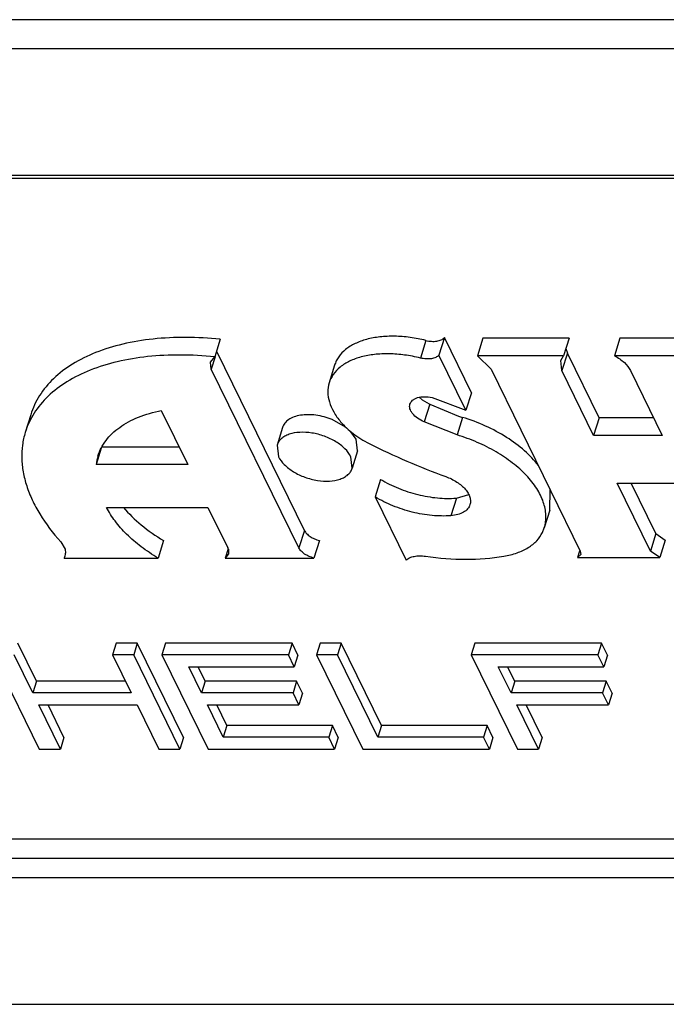
# Model space of a CAD drawing. Units: inches. Extents: x 0 to 17, y 0 to 11.
# Drawn here: x 5.4 to 5.5, y 8.3 to 8.3 of the extents above; entities that cross this region are included whole.
import ezdxf

# ---------------------------------------------------------------- set-up
doc = ezdxf.new("R2010")
doc.units = ezdxf.units.IN
doc.header["$LTSCALE"] = 0.935
doc.header["$MEASUREMENT"] = 0
doc.layers.get('0').update_dxf_attribs({"linetype": 'CONTINUOUS'})
doc.layers.add('02___PRT_ALL_AXES', color=7, linetype='CONTINUOUS')

msp = doc.modelspace()

# ---------------------------------------------------------------- linework, layer by layer
at = {"color": 7, "linetype": 'Continuous'}
for p, q in [((5.495826129199999, 8.3292383568), (5.293192710500001, 8.3292383568)), ((5.495172550099999, 8.3271233742), (5.2925391314, 8.3271233742)), ((5.2970378985, 8.3179558508), (5.499671317100001, 8.3179558508)), ((5.2972799648, 8.3177391777), (5.4999133835, 8.3177391777)), ((5.4247082977, 8.3060553405), (5.4243142137, 8.304780084199999)), ((5.4396313775, 8.3059706956), (5.4392372936, 8.304695439400001)), ((5.440972230700001, 8.3061807646), (5.440578146699999, 8.304905508400001)), ((5.442933787799999, 8.302183531399999), (5.440972230700001, 8.3061807646)), ((5.4437686313, 8.3061421299), (5.4433745473, 8.3048668737)), ((5.4500179238, 8.3061421299), (5.4437686313, 8.3061421299)), ((5.4500179238, 8.3061421299), (5.4496238398, 8.3048668737)), ((5.453715765, 8.3061421299), (5.4533216811, 8.3048668737)), ((5.4599650575, 8.3061421299), (5.453715765, 8.3061421299)), ((5.4308140078, 8.2921964013), (5.424451310199999, 8.305162215800001)), ((5.449896491900001, 8.3050557267), (5.449502408, 8.3037804705)), ((5.4497852389, 8.305396487000001), (5.449896491900001, 8.3050557267)), ((5.452200952799999, 8.3003597291), (5.449896491900001, 8.3050557267)), ((5.4239972338, 8.3044021264), (5.4243142137, 8.304780084199999)), ((5.4240572263, 8.3038869596), (5.4239972338, 8.3044021264)), ((5.424331565599999, 8.304774722100001), (5.4240572263, 8.3038869596)), ((5.4425397039, 8.3009082752), (5.440578146699999, 8.304905508400001)), ((5.4496238398, 8.3048668737), (5.4433745473, 8.3048668737)), ((5.4433745473, 8.3048668737), (5.4443588712, 8.3038862063)), ((5.4494163458, 8.3045198969), (5.4496238398, 8.3048668737)), ((5.449502408, 8.3037804705), (5.4494163458, 8.3045198969)), ((5.4595709735, 8.3048668737), (5.4533216811, 8.3048668737)), ((5.4304199239, 8.2909211451), (5.4240572263, 8.3038869596)), ((5.433004949, 8.3041728703), (5.432610865, 8.302897614099999)), ((5.4443588712, 8.3038862063), (5.4508388411, 8.2906814162)), ((5.451806868899999, 8.299084472899999), (5.449502408, 8.3037804705)), ((5.4544819763, 8.3037804705), (5.4567864372, 8.299084472899999)), ((5.442933787799999, 8.302183531399999), (5.4425397039, 8.3009082752)), ((5.4391420131, 8.3018476849), (5.439361385800001, 8.3016536426)), ((5.439361385800001, 8.3016536426), (5.4398633986, 8.3013648507)), ((5.4400780102, 8.3018257661), (5.4425397039, 8.3009082752)), ((5.420429685, 8.3008801563), (5.4223519127, 8.2969630682)), ((5.439908365599999, 8.3013458463), (5.439514281599999, 8.3000705901)), ((5.439908365599999, 8.3013458463), (5.4420100775, 8.300479043)), ((5.410952642200001, 8.3005806013), (5.410558558200001, 8.2993053451)), ((5.4418908123, 8.299117496100001), (5.439514281599999, 8.3000705901)), ((5.4422848963, 8.3003927523), (5.4418908123, 8.299117496100001)), ((5.452200952799999, 8.3003597291), (5.451806868899999, 8.299084472899999)), ((5.4561606323, 8.3003597291), (5.452200952799999, 8.3003597291)), ((5.4567864372, 8.299084472899999), (5.451806868899999, 8.299084472899999)), ((5.4160719266, 8.2981610966), (5.415701707899999, 8.2969630682)), ((5.4217261078, 8.2982383244), (5.416095791799999, 8.2982383244)), ((5.4223519127, 8.2969630682), (5.415701707899999, 8.2969630682)), ((5.4363455695, 8.295892759600001), (5.4359514856, 8.2946175034)), ((5.448616335700001, 8.2936631335), (5.448655259400001, 8.2951463143)), ((5.4559304902, 8.2906814162), (5.4535031247, 8.295627867)), ((5.4535031247, 8.295627867), (5.458482693, 8.295627867)), ((5.4563245742, 8.2919566724), (5.4545230135, 8.295627867)), ((5.4359514856, 8.2946175034), (5.438196322400001, 8.290043006900001)), ((5.4418414963, 8.2945329992), (5.441447412300001, 8.293257743)), ((5.4418414963, 8.2945329992), (5.442751125499999, 8.294786658200001)), ((5.416464585499999, 8.2938639703), (5.423817106900001, 8.2938639703)), ((5.423817106900001, 8.2938639703), (5.425261235700001, 8.2909211451)), ((5.448616498400001, 8.2936630831), (5.448222414400001, 8.292387826799999)), ((5.4308140078, 8.2921964013), (5.4304199239, 8.2909211451)), ((5.4480924437, 8.2920513568), (5.4482210458, 8.2923882497)), ((5.420592104, 8.2914616288), (5.42019802, 8.2901863726)), ((5.4319004626, 8.2914616288), (5.4315063786, 8.2901863726)), ((5.4563245742, 8.2919566724), (5.4559304902, 8.2906814162)), ((5.4563245742, 8.2919566724), (5.4570048414, 8.2914959563)), ((5.4570048414, 8.2914959563), (5.4566107575, 8.2902207001)), ((5.4131292972, 8.291371489), (5.413454603, 8.2908220795)), ((5.413454603, 8.2908220795), (5.413490019, 8.2905324767)), ((5.425285891000001, 8.2908608734), (5.4250774545, 8.2901863726)), ((5.425300861499999, 8.2908250486), (5.425312034299999, 8.2904848838)), ((5.4507849654, 8.290698065), (5.4506374485, 8.2902207001)), ((5.4508388411, 8.2906814162), (5.4508671804, 8.2904381653)), ((5.4566107575, 8.2902207001), (5.4559304902, 8.2906814162)), ((5.413381560099999, 8.2901863726), (5.42019802, 8.2901863726)), ((5.425312034299999, 8.2904848838), (5.4250774545, 8.2901863726)), ((5.4250774545, 8.2901863726), (5.4315063786, 8.2901863726)), ((5.4508671804, 8.2904381653), (5.4506374485, 8.2902207001)), ((5.4506374485, 8.2902207001), (5.4566107575, 8.2902207001)), ((5.411368599099999, 8.2812482428), (5.4100121363, 8.2840124233)), ((5.4171577587, 8.2840124233), (5.416895843, 8.2831648636)), ((5.418688963099999, 8.2840124233), (5.4171577587, 8.2840124233)), ((5.418688963099999, 8.2840124233), (5.4184270474, 8.2831648636)), ((5.4220444236, 8.277174713700001), (5.418688963099999, 8.2840124233)), ((5.420730567000001, 8.2840124233), (5.4204686512, 8.2831648636)), ((5.4299177933, 8.2840124233), (5.420730567000001, 8.2840124233)), ((5.4299177933, 8.2840124233), (5.4296558775, 8.2831648636)), ((5.4303461499, 8.2831395243), (5.4299177933, 8.2840124233)), ((5.431959403, 8.2840124233), (5.4316974873, 8.2831648636)), ((5.4334906074, 8.2840124233), (5.431959403, 8.2840124233)), ((5.4334906074, 8.2840124233), (5.433228691699999, 8.2831648636)), ((5.4364177113, 8.2780476128), (5.4334906074, 8.2840124233)), ((5.443188233200001, 8.2840124233), (5.4429263175, 8.2831648636)), ((5.452375459500001, 8.2840124233), (5.443188233200001, 8.2840124233)), ((5.452375459500001, 8.2840124233), (5.4521135438, 8.2831648636)), ((5.4528038161, 8.2831395243), (5.452375459500001, 8.2840124233)), ((5.4082190162, 8.2831648636), (5.411574476699999, 8.276327154)), ((5.4111066834, 8.280400683), (5.409750220599999, 8.2831648636)), ((5.416895843, 8.2831648636), (5.4182523058, 8.280400683)), ((5.4184270474, 8.2831648636), (5.416895843, 8.2831648636)), ((5.4217825079, 8.276327154), (5.4184270474, 8.2831648636)), ((5.4204686512, 8.2831648636), (5.423824111799999, 8.276327154)), ((5.4296558775, 8.2831648636), (5.4204686512, 8.2831648636)), ((5.4300842342, 8.2822919646), (5.4296558775, 8.2831648636)), ((5.4303461499, 8.2831395243), (5.4300842342, 8.2822919646)), ((5.4316974873, 8.2831648636), (5.4350529478, 8.276327154)), ((5.433228691699999, 8.2831648636), (5.4316974873, 8.2831648636)), ((5.436155795499999, 8.2772000531), (5.433228691699999, 8.2831648636)), ((5.4429263175, 8.2831648636), (5.446281777999999, 8.276327154)), ((5.4521135438, 8.2831648636), (5.4429263175, 8.2831648636)), ((5.4525419004, 8.2822919646), (5.4521135438, 8.2831648636)), ((5.4528038161, 8.2831395243), (5.4525419004, 8.2822919646)), ((5.423356318400001, 8.280400683), (5.422428212200001, 8.2822919646)), ((5.422428212200001, 8.2822919646), (5.4300842342, 8.2822919646)), ((5.423618234199999, 8.2812482428), (5.4231060499, 8.2822919646)), ((5.4458139847, 8.280400683), (5.4448858785, 8.2822919646)), ((5.4448858785, 8.2822919646), (5.4525419004, 8.2822919646)), ((5.446075900399999, 8.2812482428), (5.445563716100001, 8.2822919646)), ((5.411368599099999, 8.2812482428), (5.4111066834, 8.280400683)), ((5.4178363839, 8.2812482428), (5.411368599099999, 8.2812482428)), ((5.423618234199999, 8.2812482428), (5.423356318400001, 8.280400683)), ((5.4302534571, 8.2812482428), (5.423618234199999, 8.2812482428)), ((5.4302534571, 8.2812482428), (5.4299915413, 8.280400683)), ((5.4306818137, 8.2803753438), (5.4302534571, 8.2812482428)), ((5.446075900399999, 8.2812482428), (5.4458139847, 8.280400683)), ((5.4527111233, 8.2812482428), (5.446075900399999, 8.2812482428)), ((5.4527111233, 8.2812482428), (5.4524492075, 8.280400683)), ((5.4531394799, 8.2803753438), (5.4527111233, 8.2812482428)), ((5.4182523058, 8.280400683), (5.4111066834, 8.280400683)), ((5.4299915413, 8.280400683), (5.423356318400001, 8.280400683)), ((5.430419897899999, 8.279527783999999), (5.4299915413, 8.280400683)), ((5.4306818137, 8.2803753438), (5.430419897899999, 8.279527783999999)), ((5.4524492075, 8.280400683), (5.4458139847, 8.280400683)), ((5.4528775642, 8.279527783999999), (5.4524492075, 8.280400683)), ((5.4531394799, 8.2803753438), (5.4528775642, 8.279527783999999)), ((5.4131056811, 8.276327154), (5.41153504, 8.279527783999999)), ((5.41153504, 8.279527783999999), (5.4186806624, 8.279527783999999)), ((5.413367596900001, 8.277174713700001), (5.4122128776, 8.279527783999999)), ((5.4186806624, 8.279527783999999), (5.420251303500001, 8.276327154)), ((5.4249269595, 8.2772000531), (5.423784675, 8.279527783999999)), ((5.423784675, 8.279527783999999), (5.430419897899999, 8.279527783999999)), ((5.4251888753, 8.2780476128), (5.4244625127, 8.279527783999999)), ((5.4478129824, 8.276327154), (5.4462423413, 8.279527783999999)), ((5.4462423413, 8.279527783999999), (5.4528775642, 8.279527783999999)), ((5.4480748981, 8.277174713700001), (5.4469201789, 8.279527783999999)), ((5.4251888753, 8.2780476128), (5.4249269595, 8.2772000531)), ((5.4328448972, 8.2780476128), (5.4251888753, 8.2780476128)), ((5.4328448972, 8.2780476128), (5.4325829814, 8.2772000531)), ((5.4332732538, 8.277174713700001), (5.4328448972, 8.2780476128)), ((5.4364177113, 8.2780476128), (5.436155795499999, 8.2772000531)), ((5.4440737274, 8.2780476128), (5.4364177113, 8.2780476128)), ((5.4440737274, 8.2780476128), (5.4438118116, 8.2772000531)), ((5.444502084, 8.277174713700001), (5.4440737274, 8.2780476128)), ((5.413367596900001, 8.277174713700001), (5.4131056811, 8.276327154)), ((5.4220444236, 8.277174713700001), (5.4217825079, 8.276327154)), ((5.4325829814, 8.2772000531), (5.4249269595, 8.2772000531)), ((5.433011338099999, 8.276327154), (5.4325829814, 8.2772000531)), ((5.4332732538, 8.277174713700001), (5.433011338099999, 8.276327154)), ((5.4438118116, 8.2772000531), (5.436155795499999, 8.2772000531)), ((5.4442401683, 8.276327154), (5.4438118116, 8.2772000531)), ((5.444502084, 8.277174713700001), (5.4442401683, 8.276327154)), ((5.4480748981, 8.277174713700001), (5.4478129824, 8.276327154)), ((5.411574476699999, 8.276327154), (5.4131056811, 8.276327154)), ((5.420251303500001, 8.276327154), (5.4217825079, 8.276327154)), ((5.423824111799999, 8.276327154), (5.433011338099999, 8.276327154)), ((5.4350529478, 8.276327154), (5.4442401683, 8.276327154)), ((5.446281777999999, 8.276327154), (5.4478129824, 8.276327154)), ((5.524558799099999, 8.2697937071), (5.321925380400001, 8.2697937071)), ((5.5246217747, 8.2683887703), (5.321988356, 8.2683887703)), ((5.5246847502, 8.266983833400001), (5.3220513315, 8.266983833400001)), ((5.3265500986, 8.25781631), (5.5291835173, 8.25781631))]:
    msp.add_line(p, q, dxfattribs=at)
for centre, radius, start, end in [((5.4409365979, 8.3038414745), 0.0026991521, 246.5713908152, 247.6076807069), ((5.4466294169, 8.3147099538), 0.0149618555, 252.0166213775, 253.1197046396), ((5.4584186048, 8.343830910800001), 0.050787731, 243.1921259131, 250.0289005886), ((5.419252386599999, 8.2965294993), 0.0035770521, 162.8651577843, 173.0381505378), ((5.4245417011, 8.2905674555), 0.0008017645, 21.4602942741, 26.1765739345), ((5.4245989925, 8.2905903324), 0.0007400755, 18.49075747019999, 21.4347144239), ((5.4127535363, 8.2905738748), 0.0007379512, 328.3246542203, 342.7816496594), ((5.4127492252, 8.2905733697), 0.0007419216000000001, 342.9174617072, 356.8403889819999)]:
    msp.add_arc(centre, radius, start, end, dxfattribs=at)
for points, knots in [([(5.4247082977, 8.3060553405), (5.4238784501, 8.3061407246), (5.4222500211, 8.3062319167), (5.4198775167, 8.3061208603), (5.4176784087, 8.3057602243), (5.4157035951, 8.3051578243), (5.413997275, 8.3043241414), (5.4125999872, 8.3032740885), (5.4117136768, 8.302217453099999), (5.4112114861, 8.3013006696), (5.4110275979, 8.3008228163), (5.4109527273, 8.3005805749)], [0, 0, 0, 0, 0.1573150897, 0.3069817629, 0.4470408872, 0.5764739179, 0.6949779397, 0.8033675054, 0.9037986896, 0.9521870843000001, 1, 1, 1, 1]), ([(5.4396313775, 8.3059706956), (5.439253336599999, 8.306063931699999), (5.4384995774, 8.3062084718), (5.4373800637, 8.3062982257), (5.436318554700001, 8.3062549572), (5.4353498247, 8.3060800452), (5.434503963200001, 8.3057777826), (5.4338078986, 8.3053552791), (5.43336643, 8.3048998515), (5.4331236704, 8.304494396900001), (5.4330384738, 8.3042810894), (5.4330050551, 8.3041728379)], [0, 0, 0, 0, 0.1566900325, 0.3081617027, 0.4510196269, 0.5830373014, 0.7028403101999999, 0.8105012224, 0.9080434495999999, 0.9544087114, 1, 1, 1, 1]), ([(5.4396313775, 8.3059706956), (5.439765892300001, 8.3059375203), (5.4400305697, 8.3058956094), (5.4404105874, 8.3059068535), (5.440734714, 8.3059940483), (5.4409100039, 8.3061112834), (5.440972230700001, 8.3061807646)], [0, 0, 0, 0, 0.2943202704, 0.5658715388000001, 0.8018550743999999, 1, 1, 1, 1]), ([(5.4392372936, 8.304695439400001), (5.4388590474, 8.3047887262), (5.438105379700001, 8.3049334411), (5.436985830299999, 8.3050229), (5.4359245151, 8.304979712), (5.4349556691, 8.3048048284), (5.4341098281, 8.3045027067), (5.4334137438, 8.3040795417), (5.432893006, 8.303544033), (5.4326781184, 8.3031152543), (5.432610865, 8.302897614099999)], [0, 0, 0, 0, 0.1568186131, 0.3082211654, 0.4511479405, 0.5832114013, 0.703044277, 0.8107327784999999, 0.9083053479000001, 1, 1, 1, 1]), ([(5.4243142137, 8.304780084199999), (5.423484355299999, 8.304865469500001), (5.4218559058, 8.3049566525), (5.419483393999999, 8.304845606), (5.417284305700001, 8.3044849587), (5.4153095061, 8.3038825786), (5.4136031989, 8.303048869), (5.4122058967, 8.3019988381), (5.4113195837, 8.3009422077), (5.4108174161, 8.300025419299999), (5.410633528200001, 8.2995475609), (5.4105586551, 8.2993053146)], [0, 0, 0, 0, 0.1573171503, 0.3069855941, 0.4470420758, 0.5764728342000001, 0.6949779540000001, 0.8033688182, 0.9037977036, 0.952186065, 1, 1, 1, 1]), ([(5.440578146699999, 8.304905508400001), (5.44051592, 8.3048360272), (5.44034063, 8.304718792100001), (5.440016503400001, 8.3046315972), (5.4396364857, 8.3046203532), (5.439371808300001, 8.3046622641), (5.4392372936, 8.304695439400001)], [0, 0, 0, 0, 0.1981449256, 0.4341284612, 0.7056797295999999, 1, 1, 1, 1]), ([(5.4533216811, 8.3048668737), (5.453453892100001, 8.3047954822), (5.4537029953, 8.3046424477), (5.4541212801, 8.3043069208), (5.454373974099999, 8.3040005558), (5.4544819763, 8.3037804705)], [0, 0, 0, 0, 0.2801230947, 0.5429485344, 1, 1, 1, 1]), ([(5.432610865, 8.302897614099999), (5.432544274800001, 8.30268212), (5.432479682599999, 8.3022121038), (5.4326029211, 8.301483878500001), (5.4329304264, 8.3007491307), (5.4332576263, 8.3002927495), (5.4334468549, 8.3000680493)], [0, 0, 0, 0, 0.2204112655, 0.4546966843, 0.7129258034999999, 1, 1, 1, 1]), ([(5.4384753268, 8.301355407), (5.438491783200001, 8.3014086694), (5.4385436803, 8.3015135717), (5.4386687611, 8.3016457579), (5.438835908400001, 8.3017516095), (5.4391196656, 8.3018592746), (5.4395457458, 8.3019073065), (5.4398965678, 8.3018655737), (5.4400780102, 8.3018257661)], [0, 0, 0, 0, 0.0925201975, 0.1906404852, 0.2984744169, 0.4181071937, 0.6917065587000001, 1, 1, 1, 1]), ([(5.415834105499999, 8.2975833758), (5.4158964012, 8.297784998500001), (5.4160595203, 8.2981819504), (5.4164101926, 8.298733247000001), (5.416863202999999, 8.2992372833), (5.4174127772, 8.299688789), (5.4180527204, 8.3000837377), (5.4190451093, 8.3005429469), (5.4198630987, 8.3007702435), (5.420429685, 8.3008801563)], [0, 0, 0, 0, 0.1067189099, 0.2156716458, 0.328882941, 0.4479848348, 0.5741606333, 0.708129019, 1, 1, 1, 1]), ([(5.439514281599999, 8.3000705901), (5.439344457200001, 8.30014056), (5.4390360298, 8.3003041498), (5.4387168921, 8.300582862), (5.4385468622, 8.300829846900001), (5.4384703819, 8.3010099158), (5.4384426626, 8.3011878948), (5.438459018600001, 8.3013026242), (5.4384753268, 8.301355407)], [0, 0, 0, 0, 0.3083100179, 0.5816205096, 0.7011647162000001, 0.809014668, 0.9072677698, 1, 1, 1, 1]), ([(5.4334468549, 8.3000680493), (5.4337120383, 8.2997531565), (5.434360154199999, 8.2991624712), (5.4351056261, 8.2987079013), (5.4355133278, 8.2985016498)], [0, 0, 0, 0, 0.4739668764, 1, 1, 1, 1]), ([(5.4477951154, 8.2968934483), (5.4474995225, 8.2972836143), (5.4467818114, 8.2980337416), (5.4454826256, 8.298993092), (5.4439626911, 8.299804657300001), (5.442857138, 8.3002191089), (5.4422848963, 8.3003927523)], [0, 0, 0, 0, 0.2217785948, 0.4667997553, 0.729056677, 1, 1, 1, 1]), ([(5.4105586551, 8.2993053146), (5.410465743200001, 8.2990047048), (5.4103289991, 8.2983809297), (5.4102807003, 8.2974115862), (5.4103867773, 8.2964146014), (5.4106459687, 8.2953998785), (5.411054807, 8.2943761426), (5.4118142375, 8.2929742773), (5.4125672261, 8.2919945033), (5.4131292972, 8.291371489)], [0, 0, 0, 0, 0.108305283, 0.2186057291, 0.3327055217, 0.4521123631, 0.57799529, 0.7111697262000001, 1, 1, 1, 1]), ([(5.4482222518, 8.2923878773), (5.4482665836, 8.2925316402), (5.4483310463, 8.2928304578), (5.448358414099999, 8.2934612123), (5.4481851503, 8.294297667999999), (5.4476867219, 8.2952805375), (5.4469219686, 8.2962348041), (5.445919905, 8.2971281368), (5.4447178562, 8.2979303307), (5.4433608518, 8.298610820499999), (5.4423900763, 8.2989659973), (5.4418908123, 8.299117496100001)], [0, 0, 0, 0, 0.0447832313, 0.0904680995, 0.1871646293, 0.2949572833, 0.4157357316, 0.5491105789, 0.6930593586, 0.844689618, 1, 1, 1, 1]), ([(5.4363455695, 8.295892759600001), (5.436757569, 8.295646392), (5.4376339212, 8.295214703), (5.4390238308, 8.2947630357), (5.4404405366, 8.2945167313), (5.4413863282, 8.294498775), (5.4418414963, 8.2945329992)], [0, 0, 0, 0, 0.2509048652, 0.5083118098, 0.7614246361, 1, 1, 1, 1]), ([(5.4410722529, 8.296097299), (5.4413535224, 8.2959947496), (5.4417528427, 8.2958016332), (5.4422111006, 8.2954651853), (5.442487880800001, 8.2951959708), (5.44269658, 8.2949123978), (5.442829819299999, 8.2946224417), (5.4428810609, 8.2943346685), (5.4428561626, 8.2941487276), (5.442829869500001, 8.2940636794)], [0, 0, 0, 0, 0.3078036696, 0.4509406292, 0.5832372631, 0.7032388545, 0.8109815426000001, 0.9084756933, 1, 1, 1, 1]), ([(5.441447412300001, 8.293257743), (5.440992242999999, 8.2932235187), (5.4400464513, 8.2932414754), (5.4386297469, 8.2934877796), (5.4372398385, 8.2939394465), (5.4363634861, 8.2943711351), (5.4359514856, 8.2946175034)], [0, 0, 0, 0, 0.2385760341, 0.49168819, 0.7490944440999999, 1, 1, 1, 1]), ([(5.42019802, 8.2901863726), (5.4197739759, 8.2904373067), (5.4189766986, 8.2909674479), (5.4179225665, 8.291865877100001), (5.417071868400001, 8.2928228771), (5.4166353087, 8.293516073), (5.416464585499999, 8.2938639703)], [0, 0, 0, 0, 0.2785630647, 0.5399732988, 0.7809111094, 1, 1, 1, 1]), ([(5.417693344400001, 8.2938636715), (5.4180741256, 8.2934002549), (5.4189832464, 8.2925156842), (5.4200243295, 8.2917976175), (5.420592104, 8.2914616288)], [0, 0, 0, 0, 0.4762020307, 1, 1, 1, 1]), ([(5.442829869500001, 8.2940636794), (5.4428127727, 8.294008377699999), (5.4427659072, 8.2938995525), (5.4426228756, 8.293696771799999), (5.4423514348, 8.2934846101), (5.441931668300001, 8.2933204752), (5.4416158602, 8.2932704086), (5.441447412300001, 8.293257743)], [0, 0, 0, 0, 0.1026207431, 0.2082234097, 0.4372362632, 0.7005222245999999, 1, 1, 1, 1]), ([(5.4308140078, 8.2921964013), (5.430855534400001, 8.292111778999999), (5.4309795872, 8.2919458836), (5.431231801900001, 8.2917393879), (5.4315457245, 8.2915706084), (5.4317792351, 8.291491579299999), (5.4319004626, 8.2914616288)], [0, 0, 0, 0, 0.2100405372, 0.4535938955, 0.7217524308, 1, 1, 1, 1]), ([(5.445283255900001, 8.2903206147), (5.445610253, 8.2903755045), (5.4462250629, 8.2905257905), (5.4470465943, 8.290899550399999), (5.4476905245, 8.2914032999), (5.447989105, 8.2918301842), (5.4480924437, 8.2920513568)], [0, 0, 0, 0, 0.2908127734, 0.5521027696, 0.7858860436, 1, 1, 1, 1]), ([(5.4315063786, 8.2901863726), (5.4313851511, 8.2902163231), (5.4311516405, 8.290295352200001), (5.430837717899999, 8.2904641317), (5.430585503200001, 8.2906706274), (5.430461450499999, 8.2908365228), (5.4304199239, 8.2909211451)], [0, 0, 0, 0, 0.2782475692, 0.5464061045, 0.7899594628000001, 1, 1, 1, 1]), ([(5.438196322400001, 8.290043006900001), (5.4382720327, 8.290110824800001), (5.438462345, 8.2902264263), (5.4388008185, 8.2903262733), (5.439192991900001, 8.2903610723), (5.4394681232, 8.2903410056), (5.4396096115, 8.2903206147)], [0, 0, 0, 0, 0.206059006, 0.4431815931, 0.7102000134, 1, 1, 1, 1]), ([(5.4396096115, 8.2903206147), (5.4405833469, 8.2901802825), (5.4424809775, 8.290032240599999), (5.4443828927, 8.290169479400001), (5.445283255900001, 8.2903206147)], [0, 0, 0, 0, 0.5186728482, 1, 1, 1, 1])]:
    msp.add_open_spline(points, degree=3, knots=knots, dxfattribs=at)
at = {"layer": '02___PRT_ALL_AXES', "color": 7, "linetype": 'Continuous'}
for p, q in [((5.433806945700001, 8.2996903526), (5.4328227976, 8.3002366684)), ((5.429229385299999, 8.2996563201), (5.4288353013, 8.298381063899999)), ((5.4345798572, 8.2988144719), (5.434197370800001, 8.2993467279)), ((5.4346778278, 8.2979726246), (5.4345798572, 8.2988144719)), ((5.4288353172, 8.298381057), (5.4289332726, 8.2975392157)), ((5.4346778285, 8.2979726238), (5.4342837445, 8.2966973676)), ((5.434283728600001, 8.2966973745), (5.4341857732, 8.2975392157))]:
    msp.add_line(p, q, dxfattribs=at)
for points, knots in [([(5.4328227976, 8.3002366684), (5.4324482549, 8.3003875873), (5.431863837000001, 8.3005446894), (5.4310872983, 8.3006001185), (5.4305506179, 8.3005619215), (5.4300749684, 8.3004453668), (5.429680071900001, 8.3002535152), (5.4293837102, 8.299990960599999), (5.429264182100001, 8.2997688377), (5.4292293859, 8.2996563193)], [0, 0, 0, 0, 0.3037294738, 0.4490285834, 0.584319569, 0.7067496437, 0.8152583931999999, 0.9114126835999999, 1, 1, 1, 1]), ([(5.4341857732, 8.2975392157), (5.434080698400001, 8.2977533356), (5.433754188099999, 8.2981700547), (5.433089435199999, 8.2986679502), (5.432270863099999, 8.2990524888), (5.4313806192, 8.2992836957), (5.4305088054, 8.2993392194), (5.4298382138, 8.2992284162), (5.4293973459, 8.299036732200001), (5.4291381489, 8.2988564722), (5.4289436539, 8.2986378512), (5.4288620634, 8.2984675331), (5.4288353172, 8.298381057)], [0, 0, 0, 0, 0.1137514464, 0.247159919, 0.3933503898, 0.5423093477, 0.6832661723000001, 0.8074369801000001, 0.8619167120000001, 0.9113829356, 0.9568301181000001, 1, 1, 1, 1]), ([(5.4289332726, 8.2975392157), (5.4290383474, 8.2973250959), (5.4293648576, 8.2969083767), (5.430029610599999, 8.2964104813), (5.4308481826, 8.2960259427), (5.4317384266, 8.295794735800001), (5.4326102404, 8.2957392121), (5.433280832, 8.2958500153), (5.4337216999, 8.2960416992), (5.433980896900001, 8.2962219592), (5.4341753919, 8.2964405802), (5.4342569824, 8.2966108983), (5.434283728600001, 8.2966973745)], [0, 0, 0, 0, 0.1137514464, 0.247159919, 0.3933503898, 0.5423093477, 0.6832661723000001, 0.8074369801000001, 0.8619167120000001, 0.9113829356, 0.9568301181000001, 1, 1, 1, 1])]:
    msp.add_open_spline(points, degree=3, knots=knots, dxfattribs=at)

doc.saveas('drawing.dxf')
